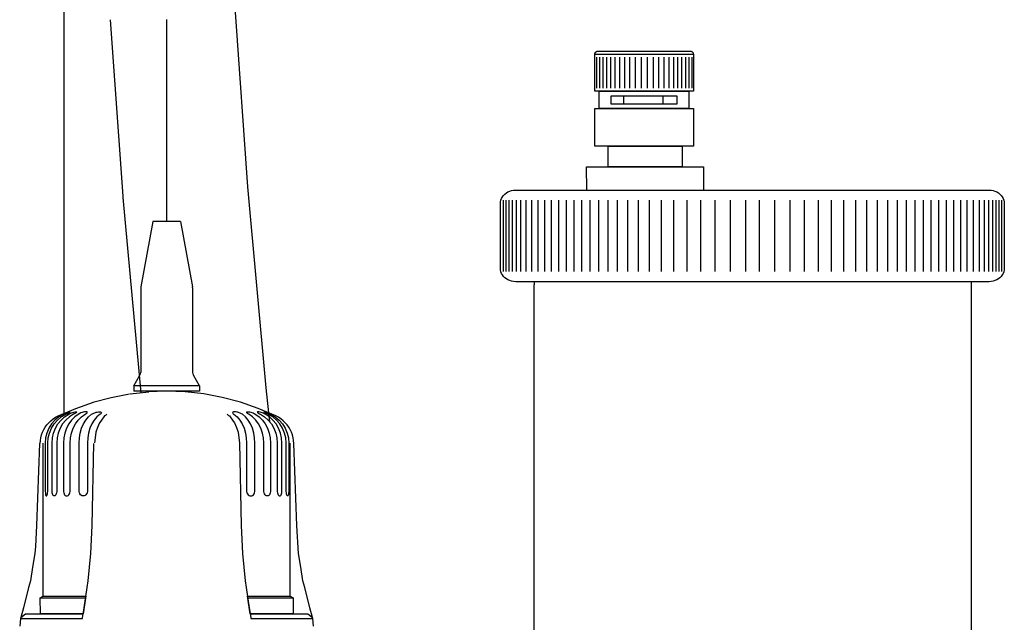
# Model space of a CAD drawing. Units: millimetres. Extents: x -81553 to -79781, y 34429 to 34805.
# Drawn here: x -81322 to -81321, y 34686 to 34686 of the extents above; entities that cross this region are included whole.
import ezdxf

# ---------------------------------------------------------------- set-up
doc = ezdxf.new("R2010")
doc.units = ezdxf.units.MM
doc.header["$MEASUREMENT"] = 0
for name, pattern in [('CONTINUA', [0]), ('DASHOOT', [0.4, 0.2, -0.1, 0, -0.1]), ('JIS_02_1.2', [2.5, 1.25, -1.25]), ('TRATTOPUNTOX2', [2, 1, -0.5, 0, -0.5])]:
    doc.linetypes.add(name, pattern=pattern)
for name, color, linetype in [('MA_MECC_APPARE', 2, 'Continuous'), ('MA_MECC_REGOLAZIONE', 251, 'DASHOOT'), ('MA_MECC_TUBRIT', 162, 'JIS_02_1.2')]:
    doc.layers.add(name, color=color, linetype=linetype)

msp = doc.modelspace()

# ---------------------------------------------------------------- linework, layer by layer
at = {"layer": 'MA_MECC_APPARE', "color": 7}
for p, q in [((-81321.58243437132, 34686.56831300495), (-81321.58243437132, 34686.21966323896)), ((-81321.35256702238, 34686.37508661395), (-81321.35255484367, 34686.37526712941)), ((-81321.35256702238, 34686.37508661395), (-81321.30994669921, 34686.37508661395)), ((-81321.35256702238, 34686.35910788316), (-81321.35256702238, 34686.37508661395)), ((-81321.35244929488, 34686.37508661395), (-81321.35256702238, 34686.37508661395)), ((-81321.35255484367, 34686.37526712941), (-81321.35251939012, 34686.37544060829)), ((-81321.35251939012, 34686.37544060829), (-81321.35246228552, 34686.37560488548)), ((-81321.35246228552, 34686.37560488548), (-81321.35238515373, 34686.37575860779)), ((-81321.35238515373, 34686.37575860779), (-81321.35228934791, 34686.37590042203)), ((-81321.35228934791, 34686.37590042203), (-81321.3521770332, 34686.37602816311)), ((-81321.3521770332, 34686.37602816311), (-81321.35204902146, 34686.37614074847)), ((-81321.35204902146, 34686.37614074847), (-81321.35190747786, 34686.37623655426)), ((-81321.35190747786, 34686.37623655426), (-81321.35175348492, 34686.37631368607)), ((-81321.35175348492, 34686.37631368607), (-81321.35158920771, 34686.37637079065)), ((-81321.35158920771, 34686.37637079065), (-81321.35141599947, 34686.37640624422)), ((-81321.35141599947, 34686.37640624422), (-81321.3512352134, 34686.37641815229)), ((-81321.3512352134, 34686.37641815229), (-81321.31127850816, 34686.37641815229)), ((-81321.31127850816, 34686.37641815229), (-81321.31109772206, 34686.37640624422)), ((-81321.31109772206, 34686.37640624422), (-81321.31092451385, 34686.37637079065)), ((-81321.31092451385, 34686.37637079065), (-81321.31076023667, 34686.37631368607)), ((-81321.31076023667, 34686.37631368607), (-81321.31060651434, 34686.37623655426)), ((-81321.31060651434, 34686.37623655426), (-81321.3104647001, 34686.37614074847)), ((-81321.3104647001, 34686.37614074847), (-81321.31033695902, 34686.37602816311)), ((-81321.31033695902, 34686.37602816311), (-81321.31022437365, 34686.37590042203)), ((-81321.31022437365, 34686.37590042203), (-81321.31012856786, 34686.37575860779)), ((-81321.31012856786, 34686.37575860779), (-81321.31005143607, 34686.37560488548)), ((-81321.31005143607, 34686.37560488548), (-81321.30999433147, 34686.37544060829)), ((-81321.30999433147, 34686.37544060829), (-81321.30995887792, 34686.37526712941)), ((-81321.30995887792, 34686.37526712941), (-81321.30994669921, 34686.37508661395)), ((-81321.30994669921, 34686.37508661395), (-81321.30994669921, 34686.35910788316)), ((-81321.30994669921, 34686.35910788316), (-81321.35256702238, 34686.35910788316)), ((-81321.35065550706, 34686.35910788316), (-81321.31185848516, 34686.35910788316)), ((-81321.35065550706, 34686.35156953579), (-81321.35065550706, 34686.35910788316)), ((-81321.31185848516, 34686.35910788316), (-81321.31185848516, 34686.35156953579)), ((-81321.34546223687, 34686.35709785566), (-81321.31705175532, 34686.35709785566)), ((-81321.34546223687, 34686.35341230908), (-81321.34546223687, 34686.35709785566)), ((-81321.3400868274, 34686.35709785566), (-81321.32308292037, 34686.35709785566)), ((-81321.3400868274, 34686.35341230908), (-81321.3400868274, 34686.35709785566)), ((-81321.32308292037, 34686.35709785566), (-81321.32308292037, 34686.35341230908)), ((-81321.31705175532, 34686.35709785566), (-81321.31705175532, 34686.35341230908)), ((-81321.35256702238, 34686.35156953579), (-81321.30994669921, 34686.35156953579)), ((-81321.35256702238, 34686.33531935521), (-81321.35256702238, 34686.35156953579)), ((-81321.31185848516, 34686.35156953579), (-81321.35065550706, 34686.35156953579)), ((-81321.31705175532, 34686.35341230908), (-81321.34546223687, 34686.35341230908)), ((-81321.32308292037, 34686.35341230908), (-81321.3400868274, 34686.35341230908)), ((-81321.30994669921, 34686.35156953579), (-81321.30994669921, 34686.33531935521)), ((-81321.30994669921, 34686.33531935521), (-81321.35256702238, 34686.33531935521)), ((-81321.34681813265, 34686.33536969387), (-81321.31485309324, 34686.33536969387)), ((-81321.34681813265, 34686.32632930628), (-81321.34681813265, 34686.33536969387)), ((-81321.31485309324, 34686.33536969387), (-81321.31485309324, 34686.32632930628)), ((-81321.35608260834, 34686.31637308015), (-81321.35614133679, 34686.32632930628)), ((-81321.35614133679, 34686.32632930628), (-81321.30553015973, 34686.32632930628)), ((-81321.31485309324, 34686.32632930628), (-81321.34681813265, 34686.32632930628)), ((-81321.30553015973, 34686.32632930628), (-81321.30553015973, 34686.31637551587)), ((-81321.39088393268, 34686.31508240811), (-81321.39018108611, 34686.31550406192)), ((-81321.39018108611, 34686.31550406192), (-81321.38941788732, 34686.31584452437)), ((-81321.38941788732, 34686.31584452437), (-81321.38860218477, 34686.3160962176)), ((-81321.38860218477, 34686.3160962176), (-81321.38774182697, 34686.316252105)), ((-81321.38774182697, 34686.316252105), (-81321.3868452037, 34686.31630596194)), ((-81321.3868452037, 34686.31630596194), (-81321.18194580989, 34686.31630596194)), ((-81321.18194580989, 34686.31630596194), (-81321.18104891598, 34686.316252105)), ((-81321.18104891598, 34686.316252105), (-81321.18018882882, 34686.3160962176)), ((-81321.18018882882, 34686.3160962176), (-81321.17937312627, 34686.31584452437)), ((-81321.17937312627, 34686.31584452437), (-81321.17860992745, 34686.31550406192)), ((-81321.17860992745, 34686.31550406192), (-81321.17790681025, 34686.31508240811)), ((-81321.39345472187, 34686.31043420261), (-81321.3933943696, 34686.31123096052)), ((-81321.3933943696, 34686.31123096052), (-81321.39321845499, 34686.31199497123)), ((-81321.39321845499, 34686.31199497123), (-81321.3929353678, 34686.31271973946)), ((-81321.3929353678, 34686.31271973946), (-81321.39255214456, 34686.31339768734)), ((-81321.39255214456, 34686.31339768734), (-81321.39207744572, 34686.31402204891)), ((-81321.39207744572, 34686.31402204891), (-81321.39151884915, 34686.31458605825)), ((-81321.39151884915, 34686.31458605825), (-81321.39088393268, 34686.31508240811)), ((-81321.17790681025, 34686.31508240811), (-81321.17727216444, 34686.31458605825)), ((-81321.17727216444, 34686.31458605825), (-81321.17671356787, 34686.31402204891)), ((-81321.17671356787, 34686.31402204891), (-81321.17623859842, 34686.31339768734)), ((-81321.17623859842, 34686.31339768734), (-81321.1758556458, 34686.31271973946)), ((-81321.1758556458, 34686.31271973946), (-81321.17557228796, 34686.31199497123)), ((-81321.17557228796, 34686.31199497123), (-81321.17539664399, 34686.31123096052)), ((-81321.17539664399, 34686.31123096052), (-81321.17533629172, 34686.31043420261)), ((-81321.39345472187, 34686.28254253385), (-81321.39345472187, 34686.31043420261)), ((-81321.17533629172, 34686.31043420261), (-81321.17533629172, 34686.28254253385)), ((-81321.3933943696, 34686.28174577594), (-81321.39345472187, 34686.28254253385)), ((-81321.39321845499, 34686.28098176522), (-81321.3933943696, 34686.28174577594)), ((-81321.17539664399, 34686.28174577594), (-81321.17557228796, 34686.28098176522)), ((-81321.17533629172, 34686.28254253385), (-81321.17539664399, 34686.28174577594)), ((-81321.3929353678, 34686.28025726763), (-81321.39321845499, 34686.28098176522)), ((-81321.39255214456, 34686.27957904911), (-81321.3929353678, 34686.28025726763)), ((-81321.39207744572, 34686.27895468753), (-81321.39255214456, 34686.27957904911)), ((-81321.39151884915, 34686.27839067821), (-81321.39207744572, 34686.27895468753)), ((-81321.39088393268, 34686.27789432833), (-81321.39151884915, 34686.27839067821)), ((-81321.39018108611, 34686.27747267453), (-81321.39088393268, 34686.27789432833)), ((-81321.38941788732, 34686.27713248273), (-81321.39018108611, 34686.27747267453)), ((-81321.38860218477, 34686.2768807895), (-81321.38941788732, 34686.27713248273)), ((-81321.38774182697, 34686.27672463144), (-81321.38860218477, 34686.2768807895)), ((-81321.18018882882, 34686.2768807895), (-81321.18104891598, 34686.27672463144)), ((-81321.17937312627, 34686.27713248273), (-81321.18018882882, 34686.2768807895)), ((-81321.17860992745, 34686.27747267453), (-81321.17937312627, 34686.27713248273)), ((-81321.17790681025, 34686.27789432833), (-81321.17860992745, 34686.27747267453)), ((-81321.17727216444, 34686.27839067821), (-81321.17790681025, 34686.27789432833)), ((-81321.17671356787, 34686.27895468753), (-81321.17727216444, 34686.27839067821)), ((-81321.17623859842, 34686.27957904911), (-81321.17671356787, 34686.27895468753)), ((-81321.1758556458, 34686.28025726763), (-81321.17623859842, 34686.27957904911)), ((-81321.17557228796, 34686.28098176522), (-81321.1758556458, 34686.28025726763)), ((-81321.3868452037, 34686.27667104515), (-81321.38774182697, 34686.27672463144)), ((-81321.18194580989, 34686.27667104515), (-81321.3868452037, 34686.27667104515)), ((-81321.37878344266, 34686.27505208938), (-81321.37878208948, 34686.27519525681)), ((-81321.37878344266, 34686.0983270651), (-81321.37878344266, 34686.27505208938)), ((-81321.37878208948, 34686.27519525681), (-81321.37877830057, 34686.27533788297)), ((-81321.37877830057, 34686.27533788297), (-81321.37877207587, 34686.27547996785)), ((-81321.37877207587, 34686.27547996785), (-81321.37876341547, 34686.27562124083)), ((-81321.37876341547, 34686.27562124083), (-81321.37875231932, 34686.27576197252)), ((-81321.37875231932, 34686.27576197252), (-81321.3787385168, 34686.27590216294)), ((-81321.3787385168, 34686.27590216294), (-81321.37872254915, 34686.27604127081)), ((-81321.37872254915, 34686.27604127081), (-81321.37870441642, 34686.27618010804)), ((-81321.37870441642, 34686.27618010804), (-81321.37868357729, 34686.27631786271)), ((-81321.37868357729, 34686.27631786271), (-81321.37866057307, 34686.27645480549)), ((-81321.37866057307, 34686.27645480549), (-81321.3786351331, 34686.27659120697)), ((-81321.3786351331, 34686.27659120697), (-81321.37860752805, 34686.27672652591)), ((-81321.18978402403, 34686.27677497009), (-81321.18975587771, 34686.27663586222)), ((-81321.18975587771, 34686.27663586222), (-81321.18973206155, 34686.2764956718)), ((-81321.18973206155, 34686.2764956718), (-81321.18971257564, 34686.27635466947)), ((-81321.18971257564, 34686.27635466947), (-81321.189696608, 34686.27621312586)), ((-81321.189696608, 34686.27621312586), (-81321.18968415866, 34686.2760704997)), ((-81321.18968415866, 34686.2760704997), (-81321.18967441571, 34686.27592706162)), ((-81321.18967441571, 34686.27592706162), (-81321.1896673791, 34686.27578308228)), ((-81321.1896673791, 34686.27578308228), (-81321.18966250762, 34686.27563829102)), ((-81321.18966250762, 34686.27563829102), (-81321.18965925998, 34686.27549268784)), ((-81321.18965925998, 34686.27549268784), (-81321.18965736552, 34686.27534654338)), ((-81321.18965736552, 34686.27534654338), (-81321.18965655362, 34686.27519958701)), ((-81321.18965655362, 34686.27519958701), (-81321.18965655362, 34686.27505208938)), ((-81321.18965655362, 34686.27505208938), (-81321.18965655362, 34686.0983270651)), ((-81321.18104891598, 34686.27672463144), (-81321.18194580989, 34686.27667104515)), ((-81321.56986421693, 34686.22454577286), (-81321.56199594936, 34686.22662351347)), ((-81321.56199594936, 34686.22662351347), (-81321.55402789329, 34686.22810761826)), ((-81321.55373696762, 34686.22810761826), (-81321.54570238583, 34686.22899808832)), ((-81321.5379254669, 34686.22929492481), (-81321.5459933115, 34686.2289981288)), ((-81321.52985762228, 34686.22899808832), (-81321.5379254669, 34686.22929492481)), ((-81321.52182304053, 34686.22810761826), (-81321.52985762228, 34686.22899808832)), ((-81321.51385498443, 34686.22662351347), (-81321.52182304053, 34686.22810761826)), ((-81321.50598671686, 34686.22454577286), (-81321.51385498443, 34686.22662351347)), ((-81321.58487740939, 34686.21860937971), (-81321.57730850743, 34686.22187439531)), ((-81321.57730850743, 34686.22187439531), (-81321.56957329123, 34686.22454577286)), ((-81321.49825150069, 34686.22187439531), (-81321.50598671686, 34686.22454577286)), ((-81321.4906825987, 34686.21860937971), (-81321.49825150069, 34686.22187439531)), ((-81321.58802397063, 34686.21653828327), (-81321.5870493745, 34686.21731737602)), ((-81321.5870493745, 34686.21731737602), (-81321.58599910891, 34686.21800989361)), ((-81321.58599910891, 34686.21800989361), (-81321.58487740939, 34686.21860937971)), ((-81321.56476376293, 34686.2185830777), (-81321.56649263774, 34686.21639872935)), ((-81321.56443498802, 34686.21880375785), (-81321.56476376293, 34686.2185830777)), ((-81321.56382106105, 34686.21935064682), (-81321.56443498802, 34686.21880375785)), ((-81321.51173894707, 34686.21935064682), (-81321.5111250201, 34686.21880375785)), ((-81321.5111250201, 34686.21880375785), (-81321.51079624519, 34686.2185830777)), ((-81321.51079624519, 34686.2185830777), (-81321.50906737035, 34686.21639872935)), ((-81321.48956089921, 34686.21800989361), (-81321.4906825987, 34686.21860937971)), ((-81321.48851063359, 34686.21731737602), (-81321.48956089921, 34686.21800989361)), ((-81321.48753603749, 34686.21653828327), (-81321.48851063359, 34686.21731737602)), ((-81321.59108094979, 34686.21268528721), (-81321.59045138687, 34686.21374611733)), ((-81321.59045138687, 34686.21374611733), (-81321.58972921234, 34686.21474619759)), ((-81321.58972921234, 34686.21474619759), (-81321.58891866176, 34686.21567907169)), ((-81321.58891866176, 34686.21567907169), (-81321.58802397063, 34686.21653828327)), ((-81321.56784943561, 34686.21359532191), (-81321.56862983498, 34686.21151970984)), ((-81321.5670690363, 34686.21567093399), (-81321.56784943561, 34686.21359532191)), ((-81321.56649263774, 34686.21639872935), (-81321.5670690363, 34686.21567093399)), ((-81321.50906737035, 34686.21639872935), (-81321.50849097181, 34686.21567093399)), ((-81321.50849097181, 34686.21567093399), (-81321.50771057248, 34686.21359532191)), ((-81321.50771057248, 34686.21359532191), (-81321.50693017311, 34686.21151970984)), ((-81321.48664134633, 34686.21567907169), (-81321.48753603749, 34686.21653828327)), ((-81321.48583079575, 34686.21474619759), (-81321.48664134633, 34686.21567907169)), ((-81321.48510862121, 34686.21374611733), (-81321.48583079575, 34686.21474619759)), ((-81321.4844790583, 34686.21268528721), (-81321.48510862121, 34686.21374611733)), ((-81321.59258837454, 34686.2079635948), (-81321.59237161346, 34686.20920286104)), ((-81321.59237161346, 34686.20920286104), (-81321.59204529863, 34686.21040720273)), ((-81321.59204529863, 34686.21040720273), (-81321.59161366554, 34686.21157016356)), ((-81321.59161366554, 34686.21157016356), (-81321.59108094979, 34686.21268528721)), ((-81321.56878283559, 34686.21030789367), (-81321.56920912032, 34686.20693129525)), ((-81321.56862983498, 34686.21151970984), (-81321.56878283559, 34686.21030789367)), ((-81321.50693017311, 34686.21151970984), (-81321.5067771725, 34686.21030789367)), ((-81321.5067771725, 34686.21030789367), (-81321.5063508878, 34686.20693129525)), ((-81321.48394634255, 34686.21157016356), (-81321.4844790583, 34686.21268528721)), ((-81321.48351470949, 34686.21040720273), (-81321.48394634255, 34686.21157016356)), ((-81321.48318839463, 34686.20920286104), (-81321.48351470949, 34686.21040720273)), ((-81321.48297163358, 34686.2079635948), (-81321.48318839463, 34686.20920286104)), ((-81321.59298259276, 34686.20669586035), (-81321.59422359773, 34686.17115032194)), ((-81321.5926913463, 34686.20669586035), (-81321.59258837454, 34686.2079635948)), ((-81321.59137464294, 34686.14061595451), (-81321.59139709585, 34686.20686521952)), ((-81321.57021693568, 34686.17115032194), (-81321.56950421582, 34686.20673242654)), ((-81321.5063508878, 34686.20693129525), (-81321.50563431889, 34686.17115032194)), ((-81321.48443138503, 34686.14061595451), (-81321.48445383797, 34686.20686521952)), ((-81321.48286866178, 34686.20669586035), (-81321.48297163358, 34686.2079635948)), ((-81321.48162733606, 34686.17115032194), (-81321.48286866178, 34686.20669586035)), ((-81321.59422359773, 34686.17115032194), (-81321.59471692043, 34686.16215279538)), ((-81321.57062397504, 34686.16215279538), (-81321.57021693568, 34686.17115032194)), ((-81321.50563431889, 34686.17115032194), (-81321.50522695875, 34686.16215279538)), ((-81321.48089857845, 34686.15915340602), (-81321.48162733606, 34686.17115032194)), ((-81321.59471692043, 34686.16215279538), (-81321.5949526761, 34686.15915340602)), ((-81321.57075997558, 34686.15915340602), (-81321.57062397504, 34686.16215279538)), ((-81321.50522695875, 34686.16215279538), (-81321.50509127899, 34686.15915340602)), ((-81321.5949526761, 34686.15915340602), (-81321.59594573668, 34686.15321974078)), ((-81321.57133156277, 34686.15321974078), (-81321.57075997558, 34686.15915340602)), ((-81321.50509127899, 34686.15915340602), (-81321.50451937102, 34686.15321974078)), ((-81321.4799051971, 34686.15321974078), (-81321.48089857845, 34686.15915340602)), ((-81321.59594573668, 34686.15321974078), (-81321.59693879724, 34686.14728575476)), ((-81321.5719034707, 34686.14728575476), (-81321.57133156277, 34686.15321974078)), ((-81321.50451937102, 34686.15321974078), (-81321.50394746309, 34686.14728575476)), ((-81321.4789124573, 34686.14728575476), (-81321.4799051971, 34686.15321974078)), ((-81321.59693879724, 34686.14728575476), (-81321.5976922531, 34686.14437393181)), ((-81321.57233713282, 34686.14437393181), (-81321.5719034707, 34686.14728575476)), ((-81321.50394746309, 34686.14728575476), (-81321.50351380094, 34686.14437393181)), ((-81321.4781586807, 34686.14437393181), (-81321.4789124573, 34686.14728575476)), ((-81321.5976922531, 34686.14437393181), (-81321.59995262063, 34686.13563814214)), ((-81321.5926278366, 34686.13990259317), (-81321.59139709585, 34686.14061595451)), ((-81321.59139709585, 34686.14061595451), (-81321.5728971728, 34686.14061595451)), ((-81321.5728971728, 34686.14061595451), (-81321.5740570265, 34686.13305509408)), ((-81321.57363876066, 34686.13563814214), (-81321.57233713282, 34686.14437393181)), ((-81321.50351380094, 34686.14437393181), (-81321.50221249388, 34686.13563814214)), ((-81321.502953761, 34686.14061595451), (-81321.48445383797, 34686.14061595451)), ((-81321.50180032241, 34686.13305509408), (-81321.502953761, 34686.14061595451)), ((-81321.48445383797, 34686.14061595451), (-81321.48322309717, 34686.13990259317)), ((-81321.47589831316, 34686.13563814214), (-81321.4781586807, 34686.14437393181)), ((-81321.59260538369, 34686.1330541318), (-81321.5926278366, 34686.13990259317)), ((-81321.5926278366, 34686.13990259317), (-81321.57300334302, 34686.13990259317)), ((-81321.50284759075, 34686.13990259317), (-81321.48322309717, 34686.13990259317)), ((-81321.48322309717, 34686.13990259317), (-81321.48320064423, 34686.1330541318)), ((-81321.59995262063, 34686.13563814214), (-81321.60110830449, 34686.13146446507)), ((-81321.60110830449, 34686.13146446507), (-81321.59907342843, 34686.1330541318)), ((-81321.59907342843, 34686.1330541318), (-81321.57405061138, 34686.1330541318)), ((-81321.5740570265, 34686.13305509408), (-81321.59260538369, 34686.1330541318)), ((-81321.57433448045, 34686.1313031248), (-81321.57363876066, 34686.13563814214)), ((-81321.50221249388, 34686.13563814214), (-81321.50154692517, 34686.13146446507)), ((-81321.48320064423, 34686.1330541318), (-81321.50180032241, 34686.13305509408)), ((-81321.50180032241, 34686.1330541318), (-81321.47677750536, 34686.1330541318)), ((-81321.47677750536, 34686.1330541318), (-81321.4747426293, 34686.13146446507)), ((-81321.4747426293, 34686.13146446507), (-81321.47589831316, 34686.13563814214)), ((-81321.60123211631, 34686.13097210461), (-81321.60154517417, 34686.12771129911)), ((-81321.60110830449, 34686.13146446507), (-81321.60123211631, 34686.13097210461)), ((-81321.60082700147, 34686.13097210461), (-81321.57437553722, 34686.13097210461)), ((-81321.57437553722, 34686.13097210461), (-81321.57433448045, 34686.1313031248)), ((-81321.50154692517, 34686.13146446507), (-81321.50147571735, 34686.13097210461)), ((-81321.50147571735, 34686.13097210461), (-81321.47502393232, 34686.13097242537)), ((-81321.47461913823, 34686.13097242537), (-81321.4747426293, 34686.13146446507)), ((-81321.47430575962, 34686.12771129911), (-81321.47461913823, 34686.13097242537))]:
    msp.add_line(p, q, dxfattribs=at)
at = {"layer": 'MA_MECC_APPARE', "color": 8}
for p, q in [((-81321.35190098255, 34686.37375480496), (-81321.35190098255, 34686.36044023342)), ((-81321.35056917358, 34686.37375480496), (-81321.35056917358, 34686.36044023342)), ((-81321.3491039401, 34686.37375480496), (-81321.3491039401, 34686.36044023342)), ((-81321.34750555284, 34686.37375480496), (-81321.34750555284, 34686.36044023342)), ((-81321.34577428235, 34686.37375480496), (-81321.34577428235, 34686.36044023342)), ((-81321.34390958739, 34686.37375480496), (-81321.34390958739, 34686.36044023342)), ((-81321.3419117386, 34686.37375480496), (-81321.3419117386, 34686.36044023342)), ((-81321.33978073596, 34686.37375480496), (-81321.33978073596, 34686.36044023342)), ((-81321.33751657952, 34686.37375480496), (-81321.33751657952, 34686.36044023342)), ((-81321.33511899857, 34686.37375480496), (-81321.33511899857, 34686.36044023342)), ((-81321.33258853445, 34686.37375480496), (-81321.33258853445, 34686.36044023342)), ((-81321.3299251871, 34686.37375480496), (-81321.3299251871, 34686.36044023342)), ((-81321.32739418172, 34686.37375480496), (-81321.32739418172, 34686.36044023342)), ((-81321.32499687141, 34686.37375480496), (-81321.32499687141, 34686.36044023342)), ((-81321.3227329856, 34686.37375480496), (-81321.3227329856, 34686.36044023342)), ((-81321.32060198297, 34686.37375480496), (-81321.32060198297, 34686.36044023342)), ((-81321.31860413417, 34686.37375480496), (-81321.31860413417, 34686.36044023342)), ((-81321.31673943924, 34686.37375480496), (-81321.31673943924, 34686.36044023342)), ((-81321.31500816875, 34686.37375480496), (-81321.31500816875, 34686.36044023342)), ((-81321.31340978143, 34686.37375480496), (-81321.31340978143, 34686.36044023342)), ((-81321.31194454798, 34686.37375480496), (-81321.31194454798, 34686.36044023342)), ((-81321.31061273903, 34686.37375480496), (-81321.31061273903, 34686.36044023342)), ((-81321.39225498415, 34686.31190917903), (-81321.39225498415, 34686.28108108931)), ((-81321.39114861653, 34686.31190917903), (-81321.39114861653, 34686.28108108931)), ((-81321.38984738966, 34686.31190917903), (-81321.38984738966, 34686.28108108931)), ((-81321.38831639118, 34686.31190917903), (-81321.38831639118, 34686.28108108931)), ((-81321.38668038521, 34686.31190917903), (-81321.38668038521, 34686.28108108931)), ((-81321.38472692104, 34686.31190917903), (-81321.38472692104, 34686.28108108931)), ((-81321.38251743343, 34686.31190917903), (-81321.38251743343, 34686.28108108931)), ((-81321.3799604468, 34686.31190917903), (-81321.3799604468, 34686.28108108931)), ((-81321.37726868247, 34686.31190917903), (-81321.37726868247, 34686.28108108931)), ((-81321.37443510393, 34686.31190917903), (-81321.37443510393, 34686.28108108931)), ((-81321.37145267456, 34686.31190917903), (-81321.37145267456, 34686.28108108931)), ((-81321.36831327522, 34686.31190917903), (-81321.36831327522, 34686.28108108931)), ((-81321.36500851612, 34686.31190917903), (-81321.36500851612, 34686.28108108931)), ((-81321.36170348639, 34686.31190917903), (-81321.36170348639, 34686.28108108931)), ((-81321.35831077001, 34686.31190917903), (-81321.35831077001, 34686.28108108931)), ((-81321.35473916196, 34686.31190917903), (-81321.35473916196, 34686.28108108931)), ((-81321.35098000188, 34686.31190917903), (-81321.35098000188, 34686.28108108931)), ((-81321.34702273487, 34686.31190917903), (-81321.34702273487, 34686.28108108931)), ((-81321.3428570767, 34686.31190917903), (-81321.3428570767, 34686.28108108931)), ((-81321.33847193123, 34686.31190917903), (-81321.33847193123, 34686.28108108931)), ((-81321.33385647289, 34686.31190917903), (-81321.33385647289, 34686.28108108931)), ((-81321.32899771113, 34686.31190917903), (-81321.32899771113, 34686.28108108931)), ((-81321.32388346721, 34686.31190917903), (-81321.32388346721, 34686.28108108931)), ((-81321.31849993858, 34686.31190917903), (-81321.31849993858, 34686.28108108931)), ((-81321.31283305213, 34686.31190917903), (-81321.31283305213, 34686.28108108931)), ((-81321.30686792274, 34686.31190917903), (-81321.30686792274, 34686.28108108931)), ((-81321.30058912406, 34686.31190917903), (-81321.30058912406, 34686.28108108931)), ((-81321.29397906459, 34686.31190917903), (-81321.29397906459, 34686.28108108931)), ((-81321.2873695464, 34686.31190917903), (-81321.2873695464, 34686.28108108931)), ((-81321.28142119656, 34686.31190917903), (-81321.28142119656, 34686.28108108931)), ((-81321.27481167836, 34686.31190917903), (-81321.27481167836, 34686.28108108931)), ((-81321.26820188956, 34686.31190917903), (-81321.26820188956, 34686.28108108931)), ((-81321.26192282021, 34686.31190917903), (-81321.26192282021, 34686.28108108931)), ((-81321.25595742016, 34686.31190917903), (-81321.25595742016, 34686.28108108931)), ((-81321.25029053373, 34686.31190917903), (-81321.25029053373, 34686.28108108931)), ((-81321.24490727574, 34686.31190917903), (-81321.24490727574, 34686.28108108931)), ((-81321.23979276119, 34686.31190917903), (-81321.23979276119, 34686.28108108931)), ((-81321.23493427006, 34686.31190917903), (-81321.23493427006, 34686.28108108931)), ((-81321.23031881175, 34686.31190917903), (-81321.23031881175, 34686.28108108931)), ((-81321.22593393689, 34686.31190917903), (-81321.22593393689, 34686.28108108931)), ((-81321.22176827872, 34686.31190917903), (-81321.22176827872, 34686.28108108931)), ((-81321.21781101174, 34686.31190917903), (-81321.21781101174, 34686.28108108931)), ((-81321.21405158099, 34686.31190917903), (-81321.21405158099, 34686.28108108931)), ((-81321.21048024361, 34686.31190917903), (-81321.21048024361, 34686.28108108931)), ((-81321.2070875272, 34686.31190917903), (-81321.2070875272, 34686.28108108931)), ((-81321.20378222686, 34686.31190917903), (-81321.20378222686, 34686.28108108931)), ((-81321.20047746773, 34686.31190917903), (-81321.20047746773, 34686.28108108931)), ((-81321.19733806839, 34686.31190917903), (-81321.19733806839, 34686.28108108931)), ((-81321.19435536838, 34686.31190917903), (-81321.19435536838, 34686.28108108931)), ((-81321.19152206046, 34686.31190917903), (-81321.19152206046, 34686.28108108931)), ((-81321.18883029616, 34686.31190917903), (-81321.18883029616, 34686.28108108931)), ((-81321.18627303888, 34686.31190917903), (-81321.18627303888, 34686.28108108931)), ((-81321.18406409255, 34686.31190917903), (-81321.18406409255, 34686.28108108931)), ((-81321.1821100871, 34686.31190917903), (-81321.1821100871, 34686.28108108931)), ((-81321.18047435177, 34686.31190917903), (-81321.18047435177, 34686.28108108931)), ((-81321.17894335333, 34686.31190917903), (-81321.17894335333, 34686.28108108931)), ((-81321.17764212642, 34686.31190917903), (-81321.17764212642, 34686.28108108931)), ((-81321.17653575877, 34686.31190917903), (-81321.17653575877, 34686.28108108931)), ((-81321.54384567041, 34686.30270544841), (-81321.5491332935, 34686.27450479184)), ((-81321.53200526338, 34686.30270544841), (-81321.54384567041, 34686.30270544841)), ((-81321.53200526338, 34686.30270544841), (-81321.52671764028, 34686.27450479184)), ((-81321.54917385356, 34686.27406838158), (-81321.54917385356, 34686.23742457836)), ((-81321.52667708023, 34686.27406838158), (-81321.52667708023, 34686.23742457836)), ((-81321.55213395532, 34686.23166300622), (-81321.54949111631, 34686.23624053766)), ((-81321.52371697847, 34686.23166300622), (-81321.52635981745, 34686.23624053766)), ((-81321.55213395532, 34686.23166300622), (-81321.55213395532, 34686.22929492481)), ((-81321.52371697847, 34686.23166300622), (-81321.55213395532, 34686.23166300622)), ((-81321.52371697847, 34686.23166300622), (-81321.52371697847, 34686.22929492481)), ((-81321.52371697847, 34686.22929492481), (-81321.55213395532, 34686.22929492481)), ((-81321.58464486129, 34686.21819432144), (-81321.58632722654, 34686.21679614604)), ((-81321.58523665613, 34686.21679614604), (-81321.58355397015, 34686.21819432144)), ((-81321.58276651418, 34686.21929258999), (-81321.58464486129, 34686.21819432144)), ((-81321.58365821585, 34686.21679614604), (-81321.58208522844, 34686.21819432144)), ((-81321.58355397015, 34686.21819432144), (-81321.58167562302, 34686.21929258999)), ((-81321.58264334386, 34686.21935064682), (-81321.58276651418, 34686.21929258999)), ((-81321.5821320588, 34686.2195819119), (-81321.58264334386, 34686.21935064682)), ((-81321.58161564163, 34686.21980451656), (-81321.5821320588, 34686.2195819119)), ((-81321.58208522844, 34686.21819432144), (-81321.58021361716, 34686.21935064682)), ((-81321.58167562302, 34686.21929258999), (-81321.5815540565, 34686.21935064682)), ((-81321.58005548446, 34686.21819432144), (-81321.58162847185, 34686.21679614604)), ((-81321.58111975287, 34686.22000595133), (-81321.58161564163, 34686.21980451656)), ((-81321.5815540565, 34686.21935064682), (-81321.58107741305, 34686.2195819119)), ((-81321.58066973221, 34686.22017659352), (-81321.58111975287, 34686.22000595133)), ((-81321.58107741305, 34686.2195819119), (-81321.58064310942, 34686.21980451656)), ((-81321.58028771178, 34686.22030682045), (-81321.58066973221, 34686.22017659352)), ((-81321.58064310942, 34686.21980451656), (-81321.58027488156, 34686.22000595133)), ((-81321.57999486159, 34686.22038957551), (-81321.58028771178, 34686.22030682045)), ((-81321.58027488156, 34686.22000595133), (-81321.57999293704, 34686.22017659352)), ((-81321.58021361716, 34686.21935064682), (-81321.57910732972, 34686.2199026679)), ((-81321.57818643923, 34686.21935064682), (-81321.58005548446, 34686.21819432144)), ((-81321.5798110684, 34686.22041844354), (-81321.57999486159, 34686.22038957551)), ((-81321.57999293704, 34686.22017659352), (-81321.57981363442, 34686.22030682045)), ((-81321.57981363442, 34686.22030682045), (-81321.57974980399, 34686.22038957551)), ((-81321.57974980399, 34686.22038957551), (-81321.5798110684, 34686.22041844354)), ((-81321.5777412299, 34686.21819432144), (-81321.57914132986, 34686.21679614604)), ((-81321.57910732972, 34686.2199026679), (-81321.57759496517, 34686.22042999076)), ((-81321.57775694696, 34686.2195819119), (-81321.57818643923, 34686.21935064682)), ((-81321.57738903983, 34686.21980451656), (-81321.57775694696, 34686.2195819119)), ((-81321.57617818593, 34686.21929258999), (-81321.5777412299, 34686.21819432144)), ((-81321.57759496517, 34686.22042999076), (-81321.57706154796, 34686.22041844354)), ((-81321.57710388774, 34686.22000595133), (-81321.57738903983, 34686.21980451656)), ((-81321.57691817003, 34686.22017659352), (-81321.57710388774, 34686.22000595133)), ((-81321.57706154796, 34686.22041844354), (-81321.57689090577, 34686.22038957551)), ((-81321.57684439613, 34686.22030682045), (-81321.57691817003, 34686.22017659352)), ((-81321.57689090577, 34686.22038957551), (-81321.57684439613, 34686.22030682045)), ((-81321.57625388433, 34686.21679614604), (-81321.5748537844, 34686.21819432144)), ((-81321.57508537022, 34686.2199026679), (-81321.57617818593, 34686.21929258999)), ((-81321.57349987334, 34686.22042999076), (-81321.57508537022, 34686.2199026679)), ((-81321.5748537844, 34686.21819432144), (-81321.5731909853, 34686.21935064682)), ((-81321.57272909666, 34686.22041844354), (-81321.57349987334, 34686.22042999076)), ((-81321.5731909853, 34686.21935064682), (-81321.57297928634, 34686.2194799115)), ((-81321.57297928634, 34686.2194799115), (-81321.57278907805, 34686.21960789313)), ((-81321.57295779567, 34686.21679614604), (-81321.57178671553, 34686.21819432144)), ((-81321.57278907805, 34686.21960789313), (-81321.5726238887, 34686.21973266722)), ((-81321.57257192623, 34686.22041042465), (-81321.57272909666, 34686.22041844354)), ((-81321.5726238887, 34686.21973266722), (-81321.57248692587, 34686.2198523092)), ((-81321.57244618988, 34686.22038700946), (-81321.57257192623, 34686.22041042465)), ((-81321.57248692587, 34686.2198523092), (-81321.57238075562, 34686.2199645738)), ((-81321.57235317063, 34686.2203488395), (-81321.57244618988, 34686.22038700946)), ((-81321.57238075562, 34686.2199645738), (-81321.57230762328, 34686.22006817799)), ((-81321.57229286851, 34686.22029687703), (-81321.57235317063, 34686.2203488395)), ((-81321.57230762328, 34686.22006817799), (-81321.57227073633, 34686.22015542362)), ((-81321.57226560425, 34686.22023208431), (-81321.57229286851, 34686.22029687703)), ((-81321.57227073633, 34686.22015542362), (-81321.57226560425, 34686.22023208431)), ((-81321.57178671553, 34686.21819432144), (-81321.57039206845, 34686.21935064682)), ((-81321.57039206845, 34686.21935064682), (-81321.56999048195, 34686.2195819119)), ((-81321.56999048195, 34686.2195819119), (-81321.56952281969, 34686.21980451656)), ((-81321.56952281969, 34686.21980451656), (-81321.56901057236, 34686.22000595133)), ((-81321.56815768214, 34686.21819432144), (-81321.5693287623, 34686.21679614604)), ((-81321.56901057236, 34686.22000595133), (-81321.5684758721, 34686.22017659352)), ((-81321.5684758721, 34686.22017659352), (-81321.5679430964, 34686.22030714122)), ((-81321.56676752566, 34686.21935064682), (-81321.56815768214, 34686.21819432144)), ((-81321.5679430964, 34686.22030714122), (-81321.56743822643, 34686.22038957551)), ((-81321.56743822643, 34686.22038957551), (-81321.56698788502, 34686.22041844354)), ((-81321.56698788502, 34686.22041844354), (-81321.56662286469, 34686.22038957551)), ((-81321.56648173206, 34686.2195819119), (-81321.56676752566, 34686.21935064682)), ((-81321.56662286469, 34686.22038957551), (-81321.56636561838, 34686.22030714122)), ((-81321.56628735393, 34686.21980451656), (-81321.56648173206, 34686.2195819119)), ((-81321.56636561838, 34686.22030714122), (-81321.56622384422, 34686.22017659352)), ((-81321.56619882525, 34686.22000595133), (-81321.56628735393, 34686.21980451656)), ((-81321.56622384422, 34686.22017659352), (-81321.56619882525, 34686.22000595133)), ((-81321.50933616387, 34686.22017659352), (-81321.50936118283, 34686.22000595133)), ((-81321.50936118283, 34686.22000595133), (-81321.50927265419, 34686.21980451656)), ((-81321.50919438971, 34686.22030714122), (-81321.50933616387, 34686.22017659352)), ((-81321.50927265419, 34686.21980451656), (-81321.50907827605, 34686.2195819119)), ((-81321.50893714343, 34686.22038957551), (-81321.50919438971, 34686.22030714122)), ((-81321.50907827605, 34686.2195819119), (-81321.50879248246, 34686.21935064682)), ((-81321.50857212307, 34686.22041844354), (-81321.50893714343, 34686.22038957551)), ((-81321.50879248246, 34686.21935064682), (-81321.50740232595, 34686.21819432144)), ((-81321.50812178166, 34686.22038957551), (-81321.50857212307, 34686.22041844354)), ((-81321.50761691172, 34686.22030714122), (-81321.50812178166, 34686.22038957551)), ((-81321.50708413601, 34686.22017659352), (-81321.50761691172, 34686.22030714122)), ((-81321.50740232595, 34686.21819432144), (-81321.50623124579, 34686.21679614604)), ((-81321.50654943576, 34686.22000595133), (-81321.50708413601, 34686.22017659352)), ((-81321.50603718843, 34686.21980451656), (-81321.50654943576, 34686.22000595133)), ((-81321.50556952617, 34686.2195819119), (-81321.50603718843, 34686.21980451656)), ((-81321.50516793967, 34686.21935064682), (-81321.50556952617, 34686.2195819119)), ((-81321.50377329258, 34686.21819432144), (-81321.50516793967, 34686.21935064682)), ((-81321.50260221242, 34686.21679614604), (-81321.50377329258, 34686.21819432144)), ((-81321.50329440387, 34686.22023208431), (-81321.5032671396, 34686.22029687703)), ((-81321.50328927179, 34686.22015542362), (-81321.50329440387, 34686.22023208431)), ((-81321.50325238483, 34686.22006817799), (-81321.50328927179, 34686.22015542362)), ((-81321.5032671396, 34686.22029687703), (-81321.50320683749, 34686.2203488395)), ((-81321.50317925247, 34686.2199645738), (-81321.50325238483, 34686.22006817799)), ((-81321.50320683749, 34686.2203488395), (-81321.50311381824, 34686.22038700946)), ((-81321.50307308222, 34686.2198523092), (-81321.50317925247, 34686.2199645738)), ((-81321.50311381824, 34686.22038700946), (-81321.50298808186, 34686.22041042465)), ((-81321.50293611942, 34686.21973266722), (-81321.50307308222, 34686.2198523092)), ((-81321.50298808186, 34686.22041042465), (-81321.50283091143, 34686.22041844354)), ((-81321.50277093009, 34686.21960789313), (-81321.50293611942, 34686.21973266722)), ((-81321.50283091143, 34686.22041844354), (-81321.50206013478, 34686.22042999076)), ((-81321.50258072178, 34686.2194799115), (-81321.50277093009, 34686.21960789313)), ((-81321.50236902281, 34686.21935064682), (-81321.50258072178, 34686.2194799115)), ((-81321.50070622368, 34686.21819432144), (-81321.50236902281, 34686.21935064682)), ((-81321.50206013478, 34686.22042999076), (-81321.50047463787, 34686.2199026679)), ((-81321.49930612376, 34686.21679614604), (-81321.50070622368, 34686.21819432144)), ((-81321.50047463787, 34686.2199026679), (-81321.49938182216, 34686.21929258999)), ((-81321.49938182216, 34686.21929258999), (-81321.49781877818, 34686.21819432144)), ((-81321.49866910235, 34686.22038957551), (-81321.49871561196, 34686.22030682045)), ((-81321.49871561196, 34686.22030682045), (-81321.49864183809, 34686.22017659352)), ((-81321.49849846016, 34686.22041844354), (-81321.49866910235, 34686.22038957551)), ((-81321.49864183809, 34686.22017659352), (-81321.49845612037, 34686.22000595133)), ((-81321.49796504294, 34686.22042999076), (-81321.49849846016, 34686.22041844354)), ((-81321.49845612037, 34686.22000595133), (-81321.49817096829, 34686.21980451656)), ((-81321.49817096829, 34686.21980451656), (-81321.49780306115, 34686.2195819119)), ((-81321.4964526784, 34686.2199026679), (-81321.49796504294, 34686.22042999076)), ((-81321.49781877818, 34686.21819432144), (-81321.49641867823, 34686.21679614604)), ((-81321.49780306115, 34686.2195819119), (-81321.49737356885, 34686.21935064682)), ((-81321.49737356885, 34686.21935064682), (-81321.49550452366, 34686.21819432144)), ((-81321.49534639093, 34686.21935064682), (-81321.4964526784, 34686.2199026679)), ((-81321.49581020413, 34686.22038957551), (-81321.49574893972, 34686.22041844354)), ((-81321.4957463737, 34686.22030682045), (-81321.49581020413, 34686.22038957551)), ((-81321.49574893972, 34686.22041844354), (-81321.49556514653, 34686.22038957551)), ((-81321.49556707105, 34686.22017659352), (-81321.4957463737, 34686.22030682045)), ((-81321.49528512653, 34686.22000595133), (-81321.49556707105, 34686.22017659352)), ((-81321.49556514653, 34686.22038957551), (-81321.4952722963, 34686.22030682045)), ((-81321.49550452366, 34686.21819432144), (-81321.49393153624, 34686.21679614604)), ((-81321.49347477971, 34686.21819432144), (-81321.49534639093, 34686.21935064682)), ((-81321.49491689866, 34686.21980451656), (-81321.49528512653, 34686.22000595133)), ((-81321.4952722963, 34686.22030682045), (-81321.4948902759, 34686.22017659352)), ((-81321.49448259504, 34686.2195819119), (-81321.49491689866, 34686.21980451656)), ((-81321.4948902759, 34686.22017659352), (-81321.49444025525, 34686.22000595133)), ((-81321.49400595162, 34686.21935064682), (-81321.49448259504, 34686.2195819119)), ((-81321.49444025525, 34686.22000595133), (-81321.49394436646, 34686.21980451656)), ((-81321.4938843851, 34686.21929258999), (-81321.49400595162, 34686.21935064682)), ((-81321.49394436646, 34686.21980451656), (-81321.49342794932, 34686.2195819119)), ((-81321.49200603797, 34686.21819432144), (-81321.4938843851, 34686.21929258999)), ((-81321.49190179227, 34686.21679614604), (-81321.49347477971, 34686.21819432144)), ((-81321.49342794932, 34686.2195819119), (-81321.49291666423, 34686.21935064682)), ((-81321.49291666423, 34686.21935064682), (-81321.49279349393, 34686.21929258999)), ((-81321.49279349393, 34686.21929258999), (-81321.4909151468, 34686.21819432144)), ((-81321.49032335199, 34686.21679614604), (-81321.49200603797, 34686.21819432144)), ((-81321.4909151468, 34686.21819432144), (-81321.4892327816, 34686.21679614604)), ((-81321.58893016144, 34686.2132659055), (-81321.58978241016, 34686.2112268596)), ((-81321.58776838324, 34686.21513847903), (-81321.58893016144, 34686.2132659055)), ((-81321.58869183974, 34686.2112268596), (-81321.58783959105, 34686.2132659055)), ((-81321.58783959105, 34686.2132659055), (-81321.58667781283, 34686.21513847903)), ((-81321.58632722654, 34686.21679614604), (-81321.58776838324, 34686.21513847903)), ((-81321.58688822878, 34686.2112268596), (-81321.58609147088, 34686.2132659055)), ((-81321.58667781283, 34686.21513847903), (-81321.58523665613, 34686.21679614604)), ((-81321.58609147088, 34686.2132659055), (-81321.58500539104, 34686.21513847903)), ((-81321.58500539104, 34686.21513847903), (-81321.58365821585, 34686.21679614604)), ((-81321.5840617269, 34686.2132659055), (-81321.5848584848, 34686.2112268596)), ((-81321.58297564709, 34686.21513847903), (-81321.5840617269, 34686.2132659055)), ((-81321.58162847185, 34686.21679614604), (-81321.58297564709, 34686.21513847903)), ((-81321.58130707438, 34686.2132659055), (-81321.5820162659, 34686.2112268596)), ((-81321.58034031579, 34686.21513847903), (-81321.58130707438, 34686.2132659055)), ((-81321.57914132986, 34686.21679614604), (-81321.58034031579, 34686.21513847903)), ((-81321.57912882036, 34686.2112268596), (-81321.57841962884, 34686.2132659055)), ((-81321.57841962884, 34686.2132659055), (-81321.57745287026, 34686.21513847903)), ((-81321.57745287026, 34686.21513847903), (-81321.57625388433, 34686.21679614604)), ((-81321.57536250341, 34686.2112268596), (-81321.57476942556, 34686.2132659055)), ((-81321.57476942556, 34686.2132659055), (-81321.5739607997, 34686.21513847903)), ((-81321.5739607997, 34686.21513847903), (-81321.57295779567, 34686.21679614604)), ((-81321.57114039219, 34686.2132659055), (-81321.57173347005, 34686.2112268596)), ((-81321.57033176633, 34686.21513847903), (-81321.57114039219, 34686.2132659055)), ((-81321.5693287623, 34686.21679614604), (-81321.57033176633, 34686.21513847903)), ((-81321.50623124579, 34686.21679614604), (-81321.50522824179, 34686.21513847903)), ((-81321.50522824179, 34686.21513847903), (-81321.5044196159, 34686.2132659055)), ((-81321.5044196159, 34686.2132659055), (-81321.50382653807, 34686.2112268596)), ((-81321.50159920842, 34686.21513847903), (-81321.50260221242, 34686.21679614604)), ((-81321.50079058253, 34686.2132659055), (-81321.50159920842, 34686.21513847903)), ((-81321.5001975047, 34686.2112268596), (-81321.50079058253, 34686.2132659055)), ((-81321.49810713783, 34686.21513847903), (-81321.49930612376, 34686.21679614604)), ((-81321.49714037924, 34686.2132659055), (-81321.49810713783, 34686.21513847903)), ((-81321.49643118773, 34686.2112268596), (-81321.49714037924, 34686.2132659055)), ((-81321.49641867823, 34686.21679614604), (-81321.49521969233, 34686.21513847903)), ((-81321.49521969233, 34686.21513847903), (-81321.49425293374, 34686.2132659055)), ((-81321.49425293374, 34686.2132659055), (-81321.4935437422, 34686.2112268596)), ((-81321.49393153624, 34686.21679614604), (-81321.49258436103, 34686.21513847903)), ((-81321.49258436103, 34686.21513847903), (-81321.49149828122, 34686.2132659055)), ((-81321.49055461708, 34686.21513847903), (-81321.49190179227, 34686.21679614604)), ((-81321.49149828122, 34686.2132659055), (-81321.49070152332, 34686.2112268596)), ((-81321.48946853724, 34686.2132659055), (-81321.49055461708, 34686.21513847903)), ((-81321.48888219529, 34686.21513847903), (-81321.49032335199, 34686.21679614604)), ((-81321.48867177937, 34686.2112268596), (-81321.48946853724, 34686.2132659055)), ((-81321.4892327816, 34686.21679614604), (-81321.48779162488, 34686.21513847903)), ((-81321.48772041706, 34686.2132659055), (-81321.48888219529, 34686.21513847903)), ((-81321.48779162488, 34686.21513847903), (-81321.48662984665, 34686.2132659055)), ((-81321.48686816834, 34686.2112268596), (-81321.48772041706, 34686.2132659055)), ((-81321.48662984665, 34686.2132659055), (-81321.48577759796, 34686.2112268596)), ((-81321.59030299712, 34686.20907426609), (-81321.5904768469, 34686.20686521952)), ((-81321.58978241016, 34686.2112268596), (-81321.59030299712, 34686.20907426609)), ((-81321.58938595574, 34686.20686521952), (-81321.58921210596, 34686.20907426609)), ((-81321.58921210596, 34686.20907426609), (-81321.58869183974, 34686.2112268596)), ((-81321.58753711815, 34686.20686521952), (-81321.58737481563, 34686.20907426609)), ((-81321.58737481563, 34686.20907426609), (-81321.58688822878, 34686.2112268596)), ((-81321.58534507165, 34686.20907426609), (-81321.58550737417, 34686.20686521952)), ((-81321.5848584848, 34686.2112268596), (-81321.58534507165, 34686.20907426609)), ((-81321.58244928645, 34686.20907426609), (-81321.58259394745, 34686.20686521952)), ((-81321.5820162659, 34686.2112268596), (-81321.58244928645, 34686.20907426609)), ((-81321.57970650194, 34686.20686521952), (-81321.57956216173, 34686.20907426609)), ((-81321.57956216173, 34686.20907426609), (-81321.57912882036, 34686.2112268596)), ((-81321.57584556195, 34686.20686521952), (-81321.57572463693, 34686.20907426609)), ((-81321.57572463693, 34686.20907426609), (-81321.57536250341, 34686.2112268596)), ((-81321.57209560357, 34686.20907426609), (-81321.57221652858, 34686.20686521952)), ((-81321.57173347005, 34686.2112268596), (-81321.57209560357, 34686.20907426609)), ((-81321.50382653807, 34686.2112268596), (-81321.50346440455, 34686.20907426609)), ((-81321.50346440455, 34686.20907426609), (-81321.50334347953, 34686.20686521952)), ((-81321.49983537116, 34686.20907426609), (-81321.5001975047, 34686.2112268596)), ((-81321.49971444617, 34686.20686521952), (-81321.49983537116, 34686.20907426609)), ((-81321.49599784639, 34686.20907426609), (-81321.49643118773, 34686.2112268596)), ((-81321.4958535062, 34686.20686521952), (-81321.49599784639, 34686.20907426609)), ((-81321.4935437422, 34686.2112268596), (-81321.49311072164, 34686.20907426609)), ((-81321.49311072164, 34686.20907426609), (-81321.49296606067, 34686.20686521952)), ((-81321.49070152332, 34686.2112268596), (-81321.49021493644, 34686.20907426609)), ((-81321.49021493644, 34686.20907426609), (-81321.49005263395, 34686.20686521952)), ((-81321.48818519249, 34686.20907426609), (-81321.48867177937, 34686.2112268596)), ((-81321.48802288997, 34686.20686521952), (-81321.48818519249, 34686.20907426609)), ((-81321.48634790213, 34686.20907426609), (-81321.48686816834, 34686.2112268596)), ((-81321.48617405238, 34686.20686521952), (-81321.48634790213, 34686.20907426609)), ((-81321.48577759796, 34686.2112268596), (-81321.48525701097, 34686.20907426609)), ((-81321.48525701097, 34686.20907426609), (-81321.48508316121, 34686.20686521952)), ((-81321.5904768469, 34686.20686521952), (-81321.5904768469, 34686.1864593643)), ((-81321.58938595574, 34686.1864593643), (-81321.58938595574, 34686.20686521952)), ((-81321.58753711815, 34686.1864593643), (-81321.58753711815, 34686.20686521952)), ((-81321.58550737417, 34686.20686521952), (-81321.58550737417, 34686.1864593643)), ((-81321.58259394745, 34686.20686521952), (-81321.58259394745, 34686.1864593643)), ((-81321.57970650194, 34686.1864593643), (-81321.57970650194, 34686.20686521952)), ((-81321.57584556195, 34686.1864593643), (-81321.57584556195, 34686.20686521952)), ((-81321.57221652858, 34686.20686521952), (-81321.57221652858, 34686.1864593643)), ((-81321.50334347953, 34686.20686521952), (-81321.50334347953, 34686.1864593643)), ((-81321.49971444617, 34686.1864593643), (-81321.49971444617, 34686.20686521952)), ((-81321.4958535062, 34686.1864593643), (-81321.4958535062, 34686.20686521952)), ((-81321.49296606067, 34686.20686521952), (-81321.49296606067, 34686.1864593643)), ((-81321.49005263395, 34686.20686521952), (-81321.49005263395, 34686.1864593643)), ((-81321.48802288997, 34686.1864593643), (-81321.48802288997, 34686.20686521952)), ((-81321.48617405238, 34686.1864593643), (-81321.48617405238, 34686.20686521952)), ((-81321.48508316121, 34686.20686521952), (-81321.48508316121, 34686.1864593643)), ((-81321.5904768469, 34686.1864593643), (-81321.59046562042, 34686.18590958852)), ((-81321.59046562042, 34686.18590958852), (-81321.59043322408, 34686.18538707699)), ((-81321.59043322408, 34686.18538707699), (-81321.59037933705, 34686.18491845248)), ((-81321.59037933705, 34686.18491845248), (-81321.59030524243, 34686.18452745091)), ((-81321.59030524243, 34686.18452745091), (-81321.59021318547, 34686.1842329969)), ((-81321.59021318547, 34686.1842329969), (-81321.5901057322, 34686.18404984524)), ((-81321.5901057322, 34686.18404984524), (-81321.58998673173, 34686.18398826008)), ((-81321.58998673173, 34686.18398826008), (-81321.58986324066, 34686.18404984524)), ((-81321.58986324066, 34686.18404984524), (-81321.58973974962, 34686.1842329969)), ((-81321.58973974962, 34686.1842329969), (-81321.58962523972, 34686.18452745091)), ((-81321.58962523972, 34686.18452745091), (-81321.58952676764, 34686.18491845248)), ((-81321.58952676764, 34686.18491845248), (-81321.58945042771, 34686.18538707699)), ((-81321.58945042771, 34686.18538707699), (-81321.58940231428, 34686.18590958852)), ((-81321.58940231428, 34686.18590958852), (-81321.58938595574, 34686.1864593643)), ((-81321.58751434449, 34686.18590958852), (-81321.58753711815, 34686.1864593643)), ((-81321.5874463442, 34686.18538707699), (-81321.58751434449, 34686.18590958852)), ((-81321.58733600416, 34686.18491845248), (-81321.5874463442, 34686.18538707699)), ((-81321.58718685262, 34686.18452745091), (-81321.58733600416, 34686.18491845248)), ((-81321.58700466319, 34686.1842329969), (-81321.58718685262, 34686.18452745091)), ((-81321.5867974548, 34686.18404984524), (-81321.58700466319, 34686.1842329969)), ((-81321.58657420863, 34686.18398826008), (-81321.5867974548, 34686.18404984524)), ((-81321.5863461511, 34686.18404984524), (-81321.58657420863, 34686.18398826008)), ((-81321.58612386722, 34686.1842329969), (-81321.5863461511, 34686.18404984524)), ((-81321.58592114941, 34686.18452745091), (-81321.58612386722, 34686.1842329969)), ((-81321.5857492242, 34686.18491845248), (-81321.58592114941, 34686.18452745091)), ((-81321.58561771424, 34686.18538707699), (-81321.5857492242, 34686.18491845248)), ((-81321.58553527994, 34686.18590958852), (-81321.58561771424, 34686.18538707699)), ((-81321.58550737417, 34686.1864593643), (-81321.58553527994, 34686.18590958852)), ((-81321.58259394745, 34686.1864593643), (-81321.58256026806, 34686.18590958852)), ((-81321.58256026806, 34686.18590958852), (-81321.58245987142, 34686.18538707699)), ((-81321.58245987142, 34686.18538707699), (-81321.58229692737, 34686.18491845248)), ((-81321.58229692737, 34686.18491845248), (-81321.58207881328, 34686.18452745091)), ((-81321.58207881328, 34686.18452745091), (-81321.58181418962, 34686.1842329969)), ((-81321.58181418962, 34686.1842329969), (-81321.581515245, 34686.18404984524)), ((-81321.581515245, 34686.18404984524), (-81321.58119641355, 34686.18398826008)), ((-81321.58119641355, 34686.18398826008), (-81321.58087341225, 34686.18404984524)), ((-81321.58087341225, 34686.18404984524), (-81321.58056131666, 34686.1842329969)), ((-81321.58056131666, 34686.1842329969), (-81321.58027840988, 34686.18452745091)), ((-81321.58027840988, 34686.18452745091), (-81321.58003976743, 34686.18491845248)), ((-81321.58003976743, 34686.18491845248), (-81321.57985854027, 34686.18538707699)), ((-81321.57985854027, 34686.18538707699), (-81321.57974467191, 34686.18590958852)), ((-81321.57974467191, 34686.18590958852), (-81321.57970650194, 34686.1864593643)), ((-81321.5758022599, 34686.18590958852), (-81321.57584556195, 34686.1864593643)), ((-81321.575673316, 34686.18538707699), (-81321.5758022599, 34686.18590958852)), ((-81321.5754648246, 34686.18491845248), (-81321.575673316, 34686.18538707699)), ((-81321.57518608763, 34686.18452745091), (-81321.5754648246, 34686.18491845248)), ((-81321.57484993534, 34686.1842329969), (-81321.57518608763, 34686.18452745091)), ((-81321.57447144325, 34686.18404984524), (-81321.57484993534, 34686.1842329969)), ((-81321.57406985672, 34686.18398826008), (-81321.57447144325, 34686.18404984524)), ((-81321.57366442116, 34686.18404984524), (-81321.57406985672, 34686.18398826008)), ((-81321.57327502334, 34686.1842329969), (-81321.57366442116, 34686.18404984524)), ((-81321.57292315405, 34686.18452745091), (-81321.57327502334, 34686.1842329969)), ((-81321.57262773777, 34686.18491845248), (-81321.57292315405, 34686.18452745091)), ((-81321.57240352931, 34686.18538707699), (-81321.57262773777, 34686.18491845248)), ((-81321.5722636797, 34686.18590958852), (-81321.57240352931, 34686.18538707699)), ((-81321.57221652858, 34686.1864593643), (-81321.5722636797, 34686.18590958852)), ((-81321.50334347953, 34686.1864593643), (-81321.50329632839, 34686.18590958852)), ((-81321.50329632839, 34686.18590958852), (-81321.50315647878, 34686.18538707699)), ((-81321.50315647878, 34686.18538707699), (-81321.50293227032, 34686.18491845248)), ((-81321.50293227032, 34686.18491845248), (-81321.50263685407, 34686.18452745091)), ((-81321.50263685407, 34686.18452745091), (-81321.50228498474, 34686.1842329969)), ((-81321.50228498474, 34686.1842329969), (-81321.50189558693, 34686.18404984524)), ((-81321.50189558693, 34686.18404984524), (-81321.50149015136, 34686.18398826008)), ((-81321.50149015136, 34686.18398826008), (-81321.50108856487, 34686.18404984524)), ((-81321.50108856487, 34686.18404984524), (-81321.50071007278, 34686.1842329969)), ((-81321.50071007278, 34686.1842329969), (-81321.50037392048, 34686.18452745091)), ((-81321.50037392048, 34686.18452745091), (-81321.50009518352, 34686.18491845248)), ((-81321.50009518352, 34686.18491845248), (-81321.49988669212, 34686.18538707699)), ((-81321.49988669212, 34686.18538707699), (-81321.49975774818, 34686.18590958852)), ((-81321.49975774818, 34686.18590958852), (-81321.49971444617, 34686.1864593643)), ((-81321.49581533624, 34686.18590958852), (-81321.4958535062, 34686.1864593643)), ((-81321.49570146785, 34686.18538707699), (-81321.49581533624, 34686.18590958852)), ((-81321.49552024071, 34686.18491845248), (-81321.49570146785, 34686.18538707699)), ((-81321.49528159824, 34686.18452745091), (-81321.49552024071, 34686.18491845248)), ((-81321.49499869143, 34686.1842329969), (-81321.49528159824, 34686.18452745091)), ((-81321.49468659586, 34686.18404984524), (-81321.49499869143, 34686.1842329969)), ((-81321.49436359457, 34686.18398826008), (-81321.49468659586, 34686.18404984524)), ((-81321.4940447631, 34686.18404984524), (-81321.49436359457, 34686.18398826008)), ((-81321.4937458185, 34686.1842329969), (-81321.4940447631, 34686.18404984524)), ((-81321.4934811948, 34686.18452745091), (-81321.4937458185, 34686.1842329969)), ((-81321.49326308072, 34686.18491845248), (-81321.4934811948, 34686.18452745091)), ((-81321.49310013666, 34686.18538707699), (-81321.49326308072, 34686.18491845248)), ((-81321.49299974006, 34686.18590958852), (-81321.49310013666, 34686.18538707699)), ((-81321.49296606067, 34686.1864593643), (-81321.49299974006, 34686.18590958852)), ((-81321.49005263395, 34686.1864593643), (-81321.49002472815, 34686.18590958852)), ((-81321.49002472815, 34686.18590958852), (-81321.48994229388, 34686.18538707699)), ((-81321.48994229388, 34686.18538707699), (-81321.48981078388, 34686.18491845248)), ((-81321.48981078388, 34686.18491845248), (-81321.48963885868, 34686.18452745091)), ((-81321.48963885868, 34686.18452745091), (-81321.4894361409, 34686.1842329969)), ((-81321.4894361409, 34686.1842329969), (-81321.48921385698, 34686.18404984524)), ((-81321.48921385698, 34686.18404984524), (-81321.48898579946, 34686.18398826008)), ((-81321.48898579946, 34686.18398826008), (-81321.48876255329, 34686.18404984524)), ((-81321.48876255329, 34686.18404984524), (-81321.4885553449, 34686.1842329969)), ((-81321.4885553449, 34686.1842329969), (-81321.4883731555, 34686.18452745091)), ((-81321.4883731555, 34686.18452745091), (-81321.48822400399, 34686.18491845248)), ((-81321.48822400399, 34686.18491845248), (-81321.48811366389, 34686.18538707699)), ((-81321.48811366389, 34686.18538707699), (-81321.48804566363, 34686.18590958852)), ((-81321.48804566363, 34686.18590958852), (-81321.48802288997, 34686.1864593643)), ((-81321.48615769381, 34686.18590958852), (-81321.48617405238, 34686.1864593643)), ((-81321.48610958044, 34686.18538707699), (-81321.48615769381, 34686.18590958852)), ((-81321.48603324051, 34686.18491845248), (-81321.48610958044, 34686.18538707699)), ((-81321.4859347684, 34686.18452745091), (-81321.48603324051, 34686.18491845248)), ((-81321.4858202585, 34686.1842329969), (-81321.4859347684, 34686.18452745091)), ((-81321.48569676743, 34686.18404984524), (-81321.4858202585, 34686.1842329969)), ((-81321.48557327638, 34686.18398826008), (-81321.48569676743, 34686.18404984524)), ((-81321.48545427591, 34686.18404984524), (-81321.48557327638, 34686.18398826008)), ((-81321.48534682265, 34686.1842329969), (-81321.48545427591, 34686.18404984524)), ((-81321.48525476566, 34686.18452745091), (-81321.48534682265, 34686.1842329969)), ((-81321.48518067104, 34686.18491845248), (-81321.48525476566, 34686.18452745091)), ((-81321.48512678404, 34686.18538707699), (-81321.48518067104, 34686.18491845248)), ((-81321.48509438767, 34686.18590958852), (-81321.48512678404, 34686.18538707699)), ((-81321.48508316121, 34686.1864593643), (-81321.48509438767, 34686.18590958852))]:
    msp.add_line(p, q, dxfattribs=at)
at = {"layer": 'MA_MECC_APPARE', "color": 160}
msp.add_line((-81321.49385031598, 34686.21976397554), (-81321.49348102274, 34686.21624179993), dxfattribs=at)
at = {"layer": 'MA_MECC_APPARE', "color": 8}
for centre, start, end in [((-81321.54680577217, 34686.27406838158), 169.3803447239173, 180), ((-81321.52904516165, 34686.27406838158), 0, 10.61965527608269), ((-81321.55154193498, 34686.23742457836), 329.9999999819933, 0), ((-81321.52430899884, 34686.23742457836), 180, 210.0000000180067)]:
    msp.add_arc(centre, 0.002368081405009436, start, end, dxfattribs=at)
at = {"layer": 'MA_MECC_REGOLAZIONE', "linetype": 'TRATTOPUNTOX2', "ltscale": 0.1}
msp.add_line((-81321.5379254669, 34686.39004902808), (-81321.5379254669, 34686.30270544841), dxfattribs=at)
at = {"layer": 'MA_MECC_TUBRIT', "color": 160, "linetype": 'CONTINUA'}
for p, q in [((-81321.50832234841, 34686.39331120036), (-81321.50298618918, 34686.31773398459)), ((-81321.56235186604, 34686.39001391846), (-81321.55695929824, 34686.31363777549)), ((-81321.50298618918, 34686.31773398459), (-81321.49500448062, 34686.23077195068)), ((-81321.5569132241, 34686.31307025904), (-81321.54916157015, 34686.22861470806)), ((-81321.49500448062, 34686.23077195068), (-81321.49387358243, 34686.2199858821))]:
    msp.add_line(p, q, dxfattribs=at)
msp.add_arc((-81321.5299627177, 34686.31554387965), 0.02706378747498315, 184.038688751542, 185.2441328620765, dxfattribs=at)

doc.saveas('drawing.dxf')
